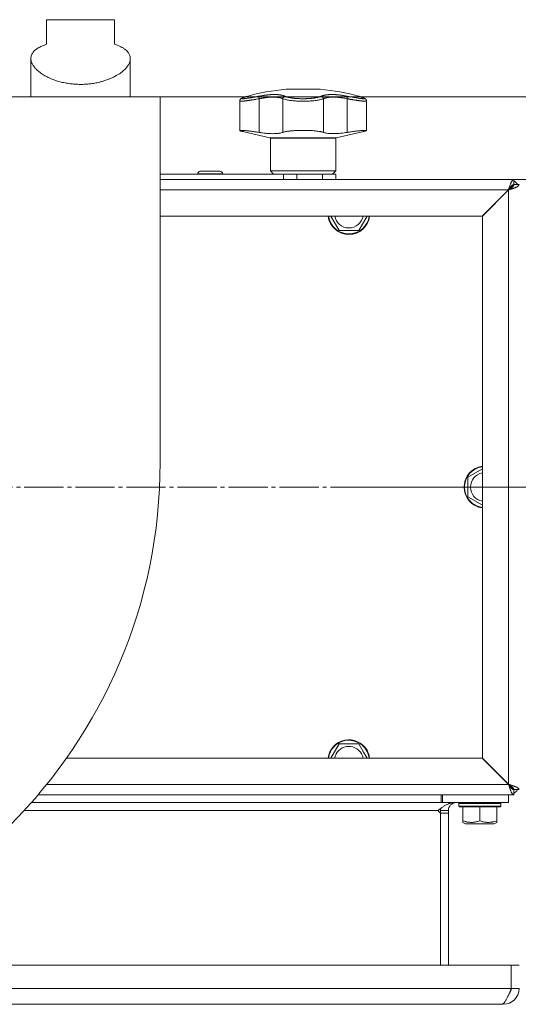
# Model space of a CAD drawing. Units: millimetres. Extents: x 0 to 21052, y -4 to 7425.
# Drawn here: x 6410 to 6601, y 5529 to 5905 of the extents above; entities that cross this region are included whole.
import ezdxf

# ---------------------------------------------------------------- set-up
doc = ezdxf.new("R2010")
doc.units = ezdxf.units.MM
doc.linetypes.add('K5LT_AXLED', pattern=[19.5, 15, -1.5, 1.5, -1.5])
doc.linetypes.add('K5LT_THIN', pattern=[0])
for name, color, linetype, true_color in [('DIM', 6, 'Continuous', 0xff00ff), ('OSI', 2, 'Continuous', 0xffff00), ('R', 1, 'Continuous', 0xff0000), ('WELDING', 7, 'Continuous', 0xffffff)]:
    doc.layers.add(name, color=color, linetype=linetype, true_color=true_color)

msp = doc.modelspace()

# ---------------------------------------------------------------- linework, layer by layer
at = {"layer": 'DIM', "color": 7, "linetype": 'K5LT_THIN', "lineweight": 18}
for p, q in [((6474.61, 5875.64), (7080.84, 5875.64)), ((6575.11, 5844.14), (7080.84, 5844.14))]:
    msp.add_line(p, q, dxfattribs=at)
at = {"layer": 'OSI', "color": 30, "linetype": 'K5LT_AXLED', "lineweight": 18, "true_color": 0xff8000}
for p, q in [((5866.11, 5726.64), (6824.61, 5726.64)), ((6679.11, 5726.64), (6529.11, 5726.64))]:
    msp.add_line(p, q, dxfattribs=at)
at = {"layer": 'R', "color": 7, "linetype": 'K5LT_THIN', "lineweight": 18}
for p, q in [((6420.61, 5895.76), (6420.61, 5905.14)), ((6446.61, 5905.14), (6420.61, 5905.14)), ((6446.61, 5895.76), (6446.61, 5905.14)), ((6414.61, 5875.64), (6414.61, 5890.31)), ((6414.61, 5875.64), (6414.61, 5890.31)), ((6452.61, 5875.64), (6452.61, 5890.31)), ((6452.61, 5875.64), (6452.61, 5890.31)), ((6512.11, 5878.57), (6525.11, 5878.57)), ((6464.01, 5875.64), (6249.21, 5875.64)), ((6342.61, 5875.64), (6474.61, 5875.64)), ((6464.01, 5875.64), (6458.61, 5875.64)), ((6464.01, 5736.04), (6464.01, 5875.64)), ((6464.01, 5736.04), (6464.01, 5875.64)), ((6474.61, 5875.64), (6484.61, 5875.64)), ((6494.42, 5874.09), (6494.42, 5874.09)), ((6494.42, 5862.82), (6494.42, 5874.09)), ((6494.42, 5874.09), (6494.42, 5874.09)), ((6497.45, 5875.91), (6497.04, 5875.8)), ((6497.45, 5875.91), (6497.04, 5875.8)), ((6501.82, 5874.95), (6501.82, 5862.1)), ((6510.86, 5874.95), (6510.86, 5862.1)), ((6526.37, 5874.95), (6526.37, 5862.1)), ((6535.41, 5874.95), (6535.41, 5862.1)), ((6542.81, 5862.82), (6542.81, 5874.09)), ((6542.81, 5874.09), (6542.81, 5874.09)), ((6542.81, 5874.09), (6542.81, 5874.09)), ((6505.96, 5860.03), (6496.05, 5862.32)), ((6531.27, 5860.03), (6541.18, 5862.32)), ((6518.61, 5860.03), (6505.96, 5860.03)), ((6506.11, 5847.39), (6506.11, 5859.84)), ((6531.11, 5859.84), (6506.11, 5859.84)), ((6531.27, 5860.03), (6518.61, 5860.03)), ((6531.11, 5847.39), (6531.11, 5859.84)), ((6486.86, 5847.24), (6479.36, 5847.24)), ((6507.36, 5846.14), (6506.11, 5847.39)), ((6518.61, 5847.39), (6506.11, 5847.39)), ((6531.11, 5847.39), (6518.61, 5847.39)), ((6529.86, 5846.14), (6531.11, 5847.39)), ((6464.01, 5846.14), (6511.11, 5846.14)), ((6464.01, 5844.14), (6599.11, 5844.14)), ((6567.11, 5844.14), (6464.01, 5844.14)), ((6478.36, 5846.24), (6478.36, 5846.14)), ((6487.86, 5846.24), (6478.36, 5846.24)), ((6487.86, 5846.24), (6487.86, 5846.14)), ((6511.11, 5844.14), (6511.11, 5846.14)), ((6511.11, 5846.14), (6516.24, 5846.14)), ((6516.24, 5846.14), (6525.99, 5846.14)), ((6516.24, 5846.14), (6516.24, 5844.14)), ((6525.99, 5844.14), (6525.99, 5846.14)), ((6525.99, 5846.14), (6531.11, 5846.14)), ((6531.11, 5844.14), (6531.11, 5846.14)), ((6575.11, 5844.14), (6567.11, 5844.14)), ((6575.11, 5844.14), (6597.11, 5844.14)), ((6597.11, 5844.14), (6599.11, 5844.14)), ((6599.11, 5844.14), (6599.11, 5842.14)), ((6597.08, 5840.14), (6464.01, 5840.14)), ((6597.08, 5840.14), (6587.08, 5830.14)), ((6587.11, 5830.11), (6597.11, 5840.11)), ((6597.11, 5613.17), (6597.11, 5840.11)), ((6597.68, 5840.7), (6597.51, 5840.78)), ((6597.68, 5840.7), (6599.11, 5842.14)), ((6599.11, 5842.14), (6597.68, 5840.7)), ((6599.11, 5842.14), (6601.11, 5842.14)), ((6587.08, 5830.14), (6464.01, 5830.14)), ((6532.36, 5824.64), (6529.19, 5830.14)), ((6543.04, 5830.14), (6539.87, 5824.64)), ((6587.11, 5623.17), (6587.11, 5830.11)), ((6539.87, 5824.64), (6532.36, 5824.64)), ((6581.61, 5730.39), (6587.11, 5733.57)), ((6581.61, 5722.89), (6581.61, 5730.39)), ((6587.11, 5719.71), (6581.61, 5722.89)), ((6529.19, 5623.14), (6532.36, 5628.64)), ((6532.36, 5628.64), (6539.87, 5628.64)), ((6539.87, 5628.64), (6541.74, 5625.39)), ((6541.74, 5625.39), (6543.04, 5623.14)), ((6428.23, 5623.14), (6587.08, 5623.14)), ((6587.08, 5623.14), (6597.08, 5613.14)), ((6597.11, 5613.17), (6587.11, 5623.17)), ((6420.7, 5613.14), (6597.08, 5613.14)), ((6597.68, 5612.57), (6597.75, 5612.75)), ((6597.68, 5612.57), (6599.11, 5611.14)), ((6599.11, 5611.14), (6597.68, 5612.57)), ((6601.11, 5611.14), (6599.11, 5611.14)), ((6599.11, 5611.14), (6599.11, 5609.14)), ((6567.11, 5609.14), (6417.39, 5609.14)), ((6599.11, 5609.14), (6417.39, 5609.14)), ((6567.11, 5609.14), (6575.11, 5609.14)), ((6571.36, 5606.14), (6571.36, 5609.14)), ((6571.86, 5606.14), (6571.86, 5609.14)), ((6597.11, 5609.14), (6575.11, 5609.14)), ((6597.11, 5609.14), (6597.11, 5606.14)), ((6597.11, 5606.14), (6597.11, 5609.14)), ((6599.11, 5609.14), (6597.11, 5609.14)), ((6570.11, 5603.14), (6412.08, 5603.14)), ((6571.36, 5606.14), (6414.79, 5606.14)), ((6570.11, 5603.14), (6571.11, 5602.14)), ((6571.11, 5603.14), (6571.11, 5602.14)), ((6574.11, 5603.14), (6571.11, 5603.14)), ((6571.86, 5606.14), (6571.36, 5606.14)), ((6571.86, 5606.14), (6597.11, 5606.14)), ((6574.11, 5602.14), (6574.11, 5603.14)), ((6578.11, 5605.84), (6578.29, 5606.14)), ((6578.11, 5604.84), (6578.11, 5605.84)), ((6578.11, 5605.84), (6582.11, 5605.84)), ((6578.11, 5604.84), (6578.29, 5604.54)), ((6578.11, 5604.84), (6582.11, 5604.84)), ((6578.29, 5604.54), (6582.2, 5604.54)), ((6579.61, 5599.19), (6579.61, 5604.54)), ((6582.11, 5605.84), (6594.11, 5605.84)), ((6582.11, 5604.84), (6594.11, 5604.84)), ((6582.2, 5604.54), (6593.94, 5604.54)), ((6586.11, 5599.19), (6586.11, 5604.54)), ((6592.61, 5599.19), (6592.61, 5604.54)), ((6594.11, 5605.84), (6593.94, 5606.14)), ((6594.11, 5604.84), (6593.94, 5604.54)), ((6594.11, 5604.84), (6594.11, 5605.84)), ((6597.11, 5606.14), (6597.11, 5606.14)), ((6571.11, 5602.14), (6574.11, 5602.14)), ((6571.11, 5602.14), (6571.11, 5544.14)), ((6574.11, 5602.14), (6574.11, 5544.14)), ((6579.61, 5598.61), (6579.61, 5599.19)), ((6592.61, 5599.19), (6592.61, 5598.61)), ((6579.61, 5598.61), (6580.61, 5598.04)), ((6580.61, 5598.04), (6583.36, 5598.04)), ((6583.36, 5598.04), (6591.62, 5598.04)), ((6592.61, 5598.61), (6591.62, 5598.04)), ((6307.89, 5544.14), (6598.11, 5544.14)), ((6601.11, 5544.14), (6598.11, 5544.14)), ((6598.11, 5535.14), (6598.11, 5544.14)), ((6598.11, 5544.14), (6598.11, 5535.14)), ((5919.12, 5535.14), (6598.11, 5535.14)), ((6601.11, 5535.14), (6598.11, 5535.14)), ((6594.36, 5529.14), (5922.87, 5529.14)), ((6576.36, 5529.14), (5940.87, 5529.14)), ((6576.36, 5529.14), (6577.11, 5529.14)), ((6577.11, 5529.14), (6595.11, 5529.14)), ((6595.11, 5529.14), (6595.11, 5529.44))]:
    msp.add_line(p, q, dxfattribs=at)
for centre, radius, start, end in [((6518.61, 5800.84), 78, 94.7802, 106.0502), ((6518.61, 5800.84), 78, 73.9498, 85.2198), ((6505.91, 5859.84), 0.2, 0, 77), ((6531.31, 5859.84), 0.2, 103, 180), ((6479.36, 5846.24), 1, 90, 180), ((6486.86, 5846.24), 1, 0, 90), ((6597.11, 5840.14), 4, 30, 60), ((6597.07, 5840.1), 1, 223.7747, 226.2253), ((6596.72, 5840.18), 1.09, 18.685, 28.611), ((6536.11, 5831.14), 8, 187.1808, 352.8192), ((6536.11, 5831.14), 7.83, 187.3405, 352.6595), ((6536.11, 5831.14), 5.51, 190.4613, 349.5387), ((6268.01, 5736.04), 196, 270, 0), ((6268.01, 5736.04), 196, 270, 0), ((6588.11, 5726.64), 8, 97.1808, 262.8192), ((6588.11, 5726.64), 7.83, 97.3405, 262.6595), ((6588.11, 5726.64), 5.51, 100.4613, 259.5387), ((6536.11, 5622.14), 8, 30, 172.8192), ((6536.11, 5622.14), 7.83, 30, 172.6595), ((6536.11, 5622.14), 5.51, 30, 169.5387), ((6536.11, 5622.14), 7.83, 7.3405, 30), ((6536.11, 5622.14), 8, 7.1808, 30), ((6536.11, 5622.14), 5.51, 10.4613, 30), ((6597.07, 5613.18), 1, 133.7747, 136.2253), ((6597.16, 5613.53), 1.09, 288.685, 298.611), ((6597.11, 5613.14), 4, 300, 330), ((6577.11, 5603.14), 6, 172.4885, 180), ((6577.11, 5603.14), 3, 90, 180), ((6595.11, 5535.14), 6, 270, 0), ((6595.11, 5535.14), 3, 315.5335, 0)]:
    msp.add_arc(centre, radius, start, end, dxfattribs=at)
at = {"layer": 'WELDING', "color": 7, "linetype": 'K5LT_THIN', "lineweight": 18}
for points, knots in [([(6414.61, 5890.31), (6414.61, 5890.43), (6414.63, 5890.79), (6414.75, 5891.37), (6415, 5891.98), (6415.34, 5892.55), (6415.78, 5893.09), (6416.27, 5893.54), (6416.97, 5894.09), (6417.76, 5894.58), (6418.91, 5895.14), (6419.81, 5895.49), (6420.45, 5895.7), (6420.61, 5895.76)], [0, 0, 0, 0, 0.694912, 2.121693, 3.546073, 4.661541, 5.93619, 7.329615, 8.082707, 10.296314, 11.501596, 13.37465, 14, 14, 14, 14]), ([(6446.61, 5895.76), (6447.11, 5895.6), (6447.93, 5895.3), (6448.99, 5894.82), (6449.89, 5894.32), (6450.64, 5893.81), (6451.15, 5893.37), (6451.56, 5892.96), (6451.91, 5892.52), (6452.23, 5891.98), (6452.46, 5891.42), (6452.59, 5890.87), (6452.61, 5890.5), (6452.61, 5890.31)], [0, 0, 0, 0, 1.873443, 3.284866, 4.7222, 6.32421, 7.512275, 8.128381, 9.356925, 10.57873, 11.779788, 12.898373, 14, 14, 14, 14]), ([(6433.61, 5880.44), (6432.95, 5880.44), (6431.78, 5880.47), (6430.45, 5880.59), (6429.13, 5880.75), (6427.67, 5880.99), (6426.07, 5881.35), (6424.66, 5881.76), (6423.42, 5882.17), (6422.23, 5882.64), (6421.22, 5883.1), (6420.39, 5883.52), (6419.73, 5883.9), (6419.17, 5884.24), (6418.72, 5884.53), (6418.25, 5884.87), (6417.73, 5885.26), (6417.17, 5885.73), (6416.68, 5886.2), (6416.29, 5886.62), (6415.98, 5886.98), (6415.71, 5887.33), (6415.45, 5887.72), (6415.21, 5888.13), (6414.97, 5888.63), (6414.78, 5889.15), (6414.65, 5889.73), (6414.61, 5890.11), (6414.61, 5890.31)], [0, 0, 0, 0, 2.160179, 3.76273, 4.294089, 6.417625, 8.54151, 9.605052, 11.206961, 12.816666, 13.891388, 14.970263, 16.054008, 16.597942, 17.325183, 18.052185, 18.779057, 19.865804, 20.944005, 21.656042, 22.363699, 23.067322, 23.762669, 24.626339, 25.487036, 26.686427, 27.708727, 29, 29, 29, 29]), ([(6452.61, 5890.31), (6452.61, 5890.17), (6452.6, 5889.86), (6452.51, 5889.39), (6452.37, 5888.89), (6452.15, 5888.38), (6451.92, 5887.95), (6451.68, 5887.57), (6451.45, 5887.24), (6451.17, 5886.89), (6450.81, 5886.47), (6450.35, 5886), (6449.77, 5885.48), (6449.15, 5884.98), (6448.55, 5884.56), (6448, 5884.2), (6447.52, 5883.91), (6446.93, 5883.58), (6446.12, 5883.15), (6445.31, 5882.78), (6444.58, 5882.48), (6443.75, 5882.15), (6442.63, 5881.77), (6441.52, 5881.46), (6440.36, 5881.17), (6439.03, 5880.89), (6437.24, 5880.63), (6435.43, 5880.47), (6434.22, 5880.44), (6433.61, 5880.44)], [0, 0, 0, 0, 0.941924, 1.954098, 2.976763, 4.014153, 5.071521, 5.605153, 6.325441, 7.049834, 7.778585, 8.876745, 9.973691, 11.061343, 12.137918, 12.84879, 13.557422, 14.263867, 15.316662, 16.875994, 17.390704, 18.072516, 19.935373, 21.446168, 21.948695, 23.962796, 25.975848, 27.984764, 30, 30, 30, 30]), ([(6452.61, 5890.31), (6452.61, 5890.43), (6452.61, 5890.64), (6452.58, 5890.84), (6452.56, 5890.93)], [0, 0, 0, 0, 2.820192, 5, 5, 5, 5]), ([(6497.04, 5875.8), (6496.83, 5875.73), (6496.64, 5875.68), (6496.29, 5875.57), (6496.13, 5875.52), (6495.85, 5875.42), (6495.73, 5875.38), (6495.51, 5875.3), (6495.42, 5875.26), (6495.26, 5875.19), (6495.19, 5875.16), (6495.07, 5875.09), (6495.02, 5875.06), (6494.92, 5875), (6494.87, 5874.97), (6494.79, 5874.9), (6494.75, 5874.86), (6494.68, 5874.79), (6494.65, 5874.75), (6494.6, 5874.68), (6494.57, 5874.64), (6494.53, 5874.55), (6494.51, 5874.51), (6494.47, 5874.42), (6494.46, 5874.38), (6494.43, 5874.28), (6494.42, 5874.23), (6494.42, 5874.15), (6494.42, 5874.12), (6494.42, 5874.09)], [0.031107, 0.031107, 0.031107, 0.031107, 7.326915, 7.326915, 14.012754, 14.012754, 20.325533, 20.325533, 25.793729, 25.793729, 30.504506, 30.504506, 34.22777, 34.22777, 37.022325, 37.022325, 39.128709, 39.128709, 40.811781, 40.811781, 42.251148, 42.251148, 43.552224, 43.552224, 44.890988, 44.890988, 46.142145, 46.142145, 46.952771, 46.952771, 46.952771, 46.952771]), ([(6501.82, 5874.95), (6501.5, 5874.89), (6500.94, 5874.79), (6500.22, 5874.67), (6499.68, 5874.59), (6499.28, 5874.52), (6498.92, 5874.47), (6498.58, 5874.42), (6498.27, 5874.37), (6497.97, 5874.33), (6497.68, 5874.29), (6497.38, 5874.24), (6497.08, 5874.2), (6496.77, 5874.17), (6496.48, 5874.13), (6496.21, 5874.1), (6495.96, 5874.07), (6495.73, 5874.05), (6495.53, 5874.04), (6495.35, 5874.02), (6495.19, 5874.01), (6495.03, 5874), (6494.88, 5874), (6494.75, 5874), (6494.63, 5874.01), (6494.54, 5874.02), (6494.47, 5874.03), (6494.43, 5874.05), (6494.42, 5874.07), (6494.42, 5874.08), (6494.42, 5874.09)], [0, 0, 0, 0, 2.433986, 4.357741, 5.687979, 6.760633, 7.77118, 8.734022, 9.685994, 10.580531, 11.501466, 12.448755, 13.49932, 14.589719, 15.700619, 16.822526, 17.859426, 18.916522, 19.852808, 20.797681, 21.769268, 22.72665, 23.861098, 24.937231, 26.066894, 27.22149, 28.345589, 29.551163, 30.54422, 31, 31, 31, 31]), ([(6497.04, 5875.8), (6496.94, 5875.77), (6496.74, 5875.71), (6496.49, 5875.63), (6496.27, 5875.56), (6496.07, 5875.5), (6495.89, 5875.43), (6495.69, 5875.36), (6495.5, 5875.29), (6495.33, 5875.21), (6495.21, 5875.14), (6495.14, 5875.09), (6495.11, 5875.05), (6495.12, 5875.01), (6495.16, 5874.99), (6495.24, 5874.97), (6495.37, 5874.95), (6495.55, 5874.95), (6495.76, 5874.96), (6495.97, 5874.97), (6496.17, 5874.99), (6496.36, 5875.01), (6496.54, 5875.03), (6496.71, 5875.05), (6496.93, 5875.08), (6497.16, 5875.11), (6497.43, 5875.15), (6497.67, 5875.18), (6497.95, 5875.23), (6498.23, 5875.27), (6498.49, 5875.31), (6498.73, 5875.35), (6498.98, 5875.39), (6499.24, 5875.44), (6499.51, 5875.49), (6499.79, 5875.54), (6500.06, 5875.59), (6500.34, 5875.64), (6500.61, 5875.69), (6500.9, 5875.75), (6501.21, 5875.8), (6501.49, 5875.86), (6501.67, 5875.9), (6501.75, 5875.91)], [0, 0, 0, 0, 1.301336, 2.464115, 3.448096, 4.468247, 5.549245, 6.727805, 8.232536, 9.858255, 11.523808, 13.005555, 14.410916, 15.765059, 17.068857, 18.520495, 20.093857, 21.741527, 23.250907, 24.56905, 25.635246, 26.56167, 27.378416, 28.124554, 28.800087, 30.209429, 30.904427, 31.855741, 32.806423, 33.863211, 34.614292, 35.397921, 36.138092, 36.909406, 37.747827, 38.543258, 39.363268, 40.117068, 40.876683, 41.655022, 42.574895, 43.376567, 44, 44, 44, 44]), ([(6501.75, 5875.91), (6501.74, 5875.9), (6501.73, 5875.86), (6501.72, 5875.78), (6501.72, 5875.67), (6501.73, 5875.55), (6501.74, 5875.42), (6501.77, 5875.22), (6501.8, 5875.05), (6501.82, 5874.95)], [0, 0, 0, 0, 1.474029, 2.805708, 3.989074, 5.207094, 6.378575, 7.678095, 10, 10, 10, 10]), ([(6501.75, 5875.91), (6502.01, 5875.96), (6502.45, 5876.05), (6502.98, 5876.14), (6503.33, 5876.19), (6503.62, 5876.24), (6503.93, 5876.28), (6504.25, 5876.32), (6504.57, 5876.36), (6504.88, 5876.4), (6505.24, 5876.43), (6505.61, 5876.47), (6506.02, 5876.5), (6506.44, 5876.52), (6506.89, 5876.54), (6507.31, 5876.55), (6507.72, 5876.55), (6508.12, 5876.55), (6508.52, 5876.53), (6508.91, 5876.51), (6509.27, 5876.48), (6509.62, 5876.44), (6509.92, 5876.39), (6510.24, 5876.34), (6510.59, 5876.27), (6510.98, 5876.17), (6511.35, 5876.04), (6511.57, 5875.96), (6511.67, 5875.91)], [0, 0, 0, 0, 1.817349, 3.056387, 3.728657, 4.348504, 5.109782, 5.915676, 6.67712, 7.426842, 8.250117, 9.264083, 10.211416, 11.373776, 12.510973, 13.7579, 14.782653, 15.975674, 17.163136, 18.347873, 19.505889, 20.608274, 21.70244, 22.676394, 24.020369, 25.749851, 27.48879, 29, 29, 29, 29]), ([(6510.86, 5874.95), (6510.73, 5875.01), (6510.47, 5875.13), (6510.07, 5875.25), (6509.7, 5875.34), (6509.38, 5875.41), (6509.08, 5875.45), (6508.8, 5875.49), (6508.53, 5875.52), (6508.24, 5875.55), (6507.96, 5875.56), (6507.66, 5875.58), (6507.32, 5875.58), (6506.94, 5875.58), (6506.52, 5875.57), (6506.09, 5875.55), (6505.7, 5875.53), (6505.31, 5875.5), (6504.91, 5875.46), (6504.51, 5875.41), (6504.13, 5875.36), (6503.77, 5875.31), (6503.46, 5875.26), (6503.19, 5875.21), (6502.94, 5875.17), (6502.7, 5875.13), (6502.46, 5875.08), (6502.22, 5875.03), (6502.01, 5874.99), (6501.88, 5874.96), (6501.82, 5874.95)], [0, 0, 0, 0, 2.421987, 4.483994, 6.041199, 7.473879, 8.665845, 9.694029, 10.761527, 11.776401, 12.806542, 13.770978, 14.902771, 16.171899, 17.589385, 18.897605, 20.088774, 21.206235, 22.359993, 23.528817, 24.617275, 25.653349, 26.573697, 27.266495, 27.915467, 28.580496, 29.27205, 29.944318, 30.520301, 31, 31, 31, 31]), ([(6511.67, 5875.91), (6511.61, 5875.9), (6511.5, 5875.86), (6511.34, 5875.78), (6511.21, 5875.67), (6511.1, 5875.55), (6511.01, 5875.42), (6510.93, 5875.26), (6510.88, 5875.1), (6510.87, 5875), (6510.86, 5874.95)], [0, 0, 0, 0, 1.621438, 3.086299, 4.388011, 5.72784, 7.016469, 8.44594, 9.761539, 11, 11, 11, 11]), ([(6526.37, 5874.95), (6526.18, 5874.88), (6525.78, 5874.74), (6525.1, 5874.57), (6524.38, 5874.43), (6523.61, 5874.31), (6522.79, 5874.21), (6521.93, 5874.13), (6521.04, 5874.07), (6520.15, 5874.03), (6519.3, 5874), (6518.53, 5874), (6517.77, 5874.01), (6516.97, 5874.03), (6516.09, 5874.07), (6515.2, 5874.14), (6514.31, 5874.22), (6513.48, 5874.33), (6512.71, 5874.46), (6511.85, 5874.63), (6511.25, 5874.8), (6510.92, 5874.93), (6510.86, 5874.95)], [0, 0, 0, 0, 1.514427, 2.831223, 3.995341, 5.174243, 6.346499, 7.467156, 8.587093, 9.698671, 10.722691, 11.622689, 12.4724, 13.429898, 14.506012, 15.669549, 16.840888, 18.030248, 19.227656, 20.409604, 22.512802, 23, 23, 23, 23]), ([(6511.67, 5875.91), (6511.74, 5875.88), (6511.86, 5875.83), (6512.03, 5875.77), (6512.16, 5875.72), (6512.28, 5875.69), (6512.4, 5875.65), (6512.54, 5875.61), (6512.7, 5875.56), (6512.89, 5875.52), (6513.08, 5875.47), (6513.3, 5875.42), (6513.52, 5875.38), (6513.76, 5875.33), (6514.02, 5875.29), (6514.28, 5875.25), (6514.54, 5875.21), (6514.8, 5875.18), (6515.05, 5875.15), (6515.31, 5875.12), (6515.58, 5875.09), (6515.84, 5875.07), (6516.1, 5875.05), (6516.36, 5875.03), (6516.66, 5875.01), (6516.98, 5874.99), (6517.29, 5874.98), (6517.59, 5874.97), (6517.91, 5874.96), (6518.23, 5874.95), (6518.56, 5874.95), (6518.87, 5874.95), (6519.17, 5874.96), (6519.43, 5874.96), (6519.68, 5874.97), (6519.94, 5874.98), (6520.21, 5874.99), (6520.47, 5875), (6520.72, 5875.02), (6520.97, 5875.03), (6521.25, 5875.06), (6521.54, 5875.08), (6521.84, 5875.11), (6522.11, 5875.14), (6522.36, 5875.17), (6522.6, 5875.2), (6522.84, 5875.23), (6523.07, 5875.27), (6523.38, 5875.32), (6523.69, 5875.37), (6523.98, 5875.43), (6524.19, 5875.48), (6524.39, 5875.53), (6524.58, 5875.58), (6524.76, 5875.63), (6524.92, 5875.67), (6525.08, 5875.72), (6525.23, 5875.78), (6525.39, 5875.84), (6525.5, 5875.89), (6525.56, 5875.91)], [0, 0, 0, 0, 1.563016, 2.745017, 3.559599, 4.211422, 4.981132, 5.833142, 6.78542, 7.6967, 8.770762, 9.829731, 10.91058, 12.018205, 13.15686, 14.321449, 15.451426, 16.500552, 17.456757, 18.490667, 19.526954, 20.615965, 21.460942, 22.417706, 23.584843, 24.755677, 25.852954, 26.927187, 27.976421, 29.212545, 30.291317, 31.484138, 32.482077, 33.437651, 34.28809, 35.180892, 36.173411, 37.123947, 37.982357, 38.918865, 39.924302, 41.10133, 42.2284, 43.342044, 44.283798, 45.246484, 46.224585, 47.283832, 48.244599, 50.343782, 51.438263, 52.511957, 53.564862, 54.607285, 55.607971, 56.566921, 57.49639, 58.523334, 59.647752, 61, 61, 61, 61]), ([(6525.56, 5875.91), (6525.68, 5875.96), (6525.88, 5876.04), (6526.14, 5876.13), (6526.33, 5876.19), (6526.48, 5876.22), (6526.64, 5876.26), (6526.83, 5876.31), (6527.03, 5876.35), (6527.24, 5876.38), (6527.48, 5876.42), (6527.73, 5876.45), (6528.01, 5876.48), (6528.3, 5876.51), (6528.63, 5876.53), (6529.01, 5876.54), (6529.43, 5876.55), (6529.86, 5876.55), (6530.29, 5876.54), (6530.7, 5876.53), (6531.11, 5876.51), (6531.53, 5876.48), (6531.98, 5876.44), (6532.41, 5876.39), (6532.87, 5876.34), (6533.43, 5876.27), (6534.09, 5876.17), (6534.8, 5876.04), (6535.26, 5875.96), (6535.48, 5875.91)], [0, 0, 0, 0, 1.806077, 3.048242, 3.738576, 4.289577, 4.945781, 5.732086, 6.560273, 7.339946, 8.109559, 9.081413, 10.032724, 10.913863, 11.922242, 13.128842, 14.39851, 15.694166, 16.859167, 18.073259, 19.003483, 20.205465, 21.344269, 22.468443, 23.482152, 24.86412, 26.644959, 28.428316, 30, 30, 30, 30]), ([(6525.56, 5875.91), (6525.62, 5875.9), (6525.73, 5875.86), (6525.89, 5875.78), (6526.02, 5875.67), (6526.13, 5875.55), (6526.22, 5875.42), (6526.3, 5875.26), (6526.35, 5875.1), (6526.36, 5875), (6526.37, 5874.95)], [0, 0, 0, 0, 1.621432, 3.086279, 4.387981, 5.727803, 7.016433, 8.445905, 9.761515, 11, 11, 11, 11]), ([(6535.41, 5874.95), (6535.11, 5875.01), (6534.57, 5875.13), (6533.84, 5875.25), (6533.24, 5875.34), (6532.76, 5875.41), (6532.33, 5875.45), (6531.96, 5875.49), (6531.49, 5875.53), (6531.04, 5875.56), (6530.6, 5875.58), (6530.25, 5875.58), (6529.86, 5875.58), (6529.47, 5875.57), (6529.09, 5875.55), (6528.76, 5875.53), (6528.45, 5875.5), (6528.16, 5875.46), (6527.88, 5875.41), (6527.62, 5875.36), (6527.4, 5875.31), (6527.21, 5875.26), (6527.05, 5875.21), (6526.92, 5875.17), (6526.79, 5875.13), (6526.67, 5875.08), (6526.55, 5875.03), (6526.45, 5874.99), (6526.39, 5874.96), (6526.37, 5874.95)], [0, 0, 0, 0, 2.343858, 4.339349, 5.846321, 7.232786, 8.386302, 9.381319, 10.414381, 12.393428, 13.326753, 14.422036, 15.650225, 17.021985, 18.288005, 19.440749, 20.522163, 21.638703, 22.769823, 23.823169, 24.825822, 25.716481, 26.38693, 27.014968, 27.658545, 28.32779, 28.978372, 29.535776, 30, 30, 30, 30]), ([(6535.48, 5875.91), (6535.49, 5875.9), (6535.5, 5875.86), (6535.51, 5875.78), (6535.51, 5875.67), (6535.5, 5875.55), (6535.49, 5875.42), (6535.46, 5875.22), (6535.43, 5875.05), (6535.41, 5874.95)], [0, 0, 0, 0, 1.474035, 2.805727, 3.9891, 5.207128, 6.378608, 7.678128, 10, 10, 10, 10]), ([(6542.81, 5874.09), (6542.81, 5874.08), (6542.81, 5874.07), (6542.8, 5874.05), (6542.76, 5874.04), (6542.71, 5874.02), (6542.64, 5874.01), (6542.55, 5874), (6542.44, 5874), (6542.3, 5874), (6542.13, 5874.01), (6541.94, 5874.02), (6541.73, 5874.03), (6541.5, 5874.05), (6541.27, 5874.07), (6541.05, 5874.1), (6540.81, 5874.12), (6540.55, 5874.16), (6540.26, 5874.19), (6539.94, 5874.23), (6539.58, 5874.28), (6539.21, 5874.33), (6538.84, 5874.39), (6538.5, 5874.44), (6538.16, 5874.49), (6537.83, 5874.54), (6537.48, 5874.6), (6537.13, 5874.66), (6536.78, 5874.71), (6536.45, 5874.77), (6536.12, 5874.82), (6535.82, 5874.88), (6535.58, 5874.92), (6535.46, 5874.94), (6535.41, 5874.95)], [0, 0, 0, 0, 0.519386, 1.711818, 2.767988, 3.833835, 4.929884, 6.009923, 7.28997, 8.504076, 9.778634, 11.082163, 12.351409, 13.714412, 14.836494, 15.929612, 16.989184, 18.076174, 19.283085, 20.477788, 21.857301, 23.249902, 24.510328, 25.655487, 26.679088, 27.735554, 28.824291, 29.930496, 31.014909, 31.974771, 32.910397, 33.911094, 34.607629, 35, 35, 35, 35]), ([(6535.48, 5875.91), (6535.94, 5875.82), (6536.79, 5875.65), (6537.91, 5875.45), (6538.82, 5875.3), (6539.56, 5875.18), (6540.19, 5875.09), (6540.74, 5875.02), (6541.19, 5874.98), (6541.52, 5874.96), (6541.75, 5874.95), (6541.89, 5874.96), (6541.98, 5874.96), (6542.03, 5874.98), (6542.07, 5874.99), (6542.1, 5875), (6542.11, 5875.02), (6542.12, 5875.04), (6542.11, 5875.07), (6542.08, 5875.09), (6542.05, 5875.12), (6541.99, 5875.16), (6541.92, 5875.2), (6541.85, 5875.23), (6541.77, 5875.27), (6541.69, 5875.3), (6541.6, 5875.34), (6541.47, 5875.39), (6541.3, 5875.45), (6541.08, 5875.52), (6540.82, 5875.61), (6540.56, 5875.68), (6540.4, 5875.73), (6540.33, 5875.75)], [0, 0, 0, 0, 2.895315, 5.441954, 7.639917, 9.477561, 11.348893, 13.189783, 14.9742, 16.593199, 17.961179, 19.041677, 19.853998, 20.547875, 21.168846, 21.750561, 22.293022, 22.996447, 23.684189, 24.408888, 24.998924, 25.722096, 26.458866, 27.14536, 27.698612, 28.185519, 28.707252, 29.365088, 30.232211, 31.246726, 32.306515, 33.338395, 34, 34, 34, 34]), ([(6540.33, 5875.75), (6540.28, 5875.77), (6540.15, 5875.81), (6539.97, 5875.86), (6539.83, 5875.9), (6539.77, 5875.91)], [0, 0, 0, 0, 1.62134, 4.39576, 6, 6, 6, 6]), ([(6540.33, 5875.75), (6540.28, 5875.77), (6540.15, 5875.81), (6539.97, 5875.86), (6539.83, 5875.9), (6539.77, 5875.91)], [0, 0, 0, 0, 1.62134, 4.39576, 6, 6, 6, 6]), ([(6540.27, 5875.77), (6540.38, 5875.74), (6540.49, 5875.71), (6540.78, 5875.62), (6540.95, 5875.56), (6541.26, 5875.46), (6541.39, 5875.42), (6541.62, 5875.33), (6541.72, 5875.3), (6541.89, 5875.22), (6541.97, 5875.19), (6542.11, 5875.12), (6542.16, 5875.09), (6542.27, 5875.02), (6542.32, 5874.99), (6542.41, 5874.93), (6542.44, 5874.89), (6542.52, 5874.82), (6542.55, 5874.78), (6542.61, 5874.71), (6542.64, 5874.67), (6542.69, 5874.59), (6542.71, 5874.55), (6542.75, 5874.46), (6542.76, 5874.41), (6542.79, 5874.32), (6542.8, 5874.27), (6542.81, 5874.18), (6542.81, 5874.14), (6542.81, 5874.1)], [1.017247, 1.017247, 1.017247, 1.017247, 5.086233, 5.086233, 12.328482, 12.328482, 18.789246, 18.789246, 24.664386, 24.664386, 29.803904, 29.803904, 34.000256, 34.000256, 37.120515, 37.120515, 39.434549, 39.434549, 41.243998, 41.243998, 42.761873, 42.761873, 44.116398, 44.116398, 45.511462, 45.511462, 46.808997, 46.808997, 47.884055, 47.884055, 47.884055, 47.884055]), ([(6494.42, 5862.82), (6494.42, 5862.84), (6494.45, 5862.86), (6494.57, 5862.87), (6494.65, 5862.88), (6494.79, 5862.88), (6494.95, 5862.88), (6495.17, 5862.88), (6495.38, 5862.87), (6495.63, 5862.85), (6496.02, 5862.82), (6496.49, 5862.78), (6497.09, 5862.73), (6497.63, 5862.67), (6498.13, 5862.61), (6498.69, 5862.54), (6499.3, 5862.47), (6499.99, 5862.37), (6500.62, 5862.28), (6501.21, 5862.2), (6501.61, 5862.13), (6501.82, 5862.1)], [0, 0, 0, 0, 2.283603, 2.746811, 3.688368, 4.333735, 5.790605, 6.361147, 7.298769, 8.369904, 9.141456, 11.18026, 12.455741, 13.746294, 14.999113, 15.804279, 17.335209, 18.689309, 19.822384, 20.886736, 22, 22, 22, 22]), ([(6496.05, 5862.32), (6495.87, 5862.36), (6495.59, 5862.43), (6495.29, 5862.5), (6495.07, 5862.56), (6494.86, 5862.62), (6494.71, 5862.67), (6494.6, 5862.71), (6494.52, 5862.74), (6494.44, 5862.78), (6494.42, 5862.8), (6494.42, 5862.82)], [0, 0, 0, 0, 2.022681, 3.417899, 4.329071, 5.651363, 7.311645, 7.837491, 8.865529, 9.971607, 12, 12, 12, 12]), ([(6501.82, 5862.1), (6502.24, 5862.03), (6503.07, 5861.91), (6504.18, 5861.78), (6505.12, 5861.69), (6505.84, 5861.65), (6506.66, 5861.61), (6507.42, 5861.61), (6508.19, 5861.64), (6508.77, 5861.68), (6509.26, 5861.74), (6509.78, 5861.82), (6510.32, 5861.93), (6510.69, 5862.04), (6510.86, 5862.1)], [0, 0, 0, 0, 1.688702, 3.2962, 4.476585, 5.62424, 6.366041, 8.158237, 9.209684, 10.253427, 11.308213, 12.016044, 13.46806, 15, 15, 15, 15]), ([(6510.86, 5862.1), (6511, 5862.15), (6511.28, 5862.24), (6511.75, 5862.35), (6512.21, 5862.44), (6512.6, 5862.5), (6513.05, 5862.57), (6513.55, 5862.63), (6514.12, 5862.69), (6514.68, 5862.74), (6515.08, 5862.77), (6515.61, 5862.8), (6516.1, 5862.83), (6516.74, 5862.85), (6517.13, 5862.86), (6517.53, 5862.87), (6517.8, 5862.88), (6518.21, 5862.88), (6518.44, 5862.88), (6518.61, 5862.88)], [0, 0, 0, 0, 1.896889, 3.70907, 5.03954, 6.345258, 7.197966, 8.832277, 10.359475, 11.443591, 12.813698, 13.14213, 14.987903, 16.069385, 17.23491, 17.442488, 18.569299, 18.939249, 20, 20, 20, 20]), ([(6518.61, 5862.88), (6518.97, 5862.88), (6519.53, 5862.88), (6520.41, 5862.86), (6521.09, 5862.83), (6521.9, 5862.79), (6522.51, 5862.74), (6523.16, 5862.69), (6523.7, 5862.63), (6524.47, 5862.53), (6525.05, 5862.43), (6525.61, 5862.32), (6525.99, 5862.22), (6526.26, 5862.14), (6526.37, 5862.1)], [0, 0, 0, 0, 1.670639, 2.627115, 4.114752, 4.955701, 6.648212, 7.237275, 8.445809, 9.68623, 11.823739, 12.371533, 13.855843, 15, 15, 15, 15]), ([(6526.37, 5862.1), (6526.51, 5862.05), (6526.87, 5861.94), (6527.34, 5861.84), (6527.85, 5861.75), (6528.31, 5861.69), (6528.87, 5861.65), (6529.52, 5861.62), (6530.25, 5861.61), (6531.11, 5861.63), (6531.99, 5861.69), (6532.66, 5861.74), (6533.44, 5861.83), (6534.27, 5861.93), (6535.02, 5862.04), (6535.41, 5862.1)], [0, 0, 0, 0, 1.360879, 3.093826, 3.515947, 4.775024, 5.999189, 6.790444, 8.32587, 9.823662, 10.936988, 12.438593, 12.817113, 14.36593, 16, 16, 16, 16]), ([(6535.41, 5862.1), (6535.71, 5862.15), (6536.29, 5862.24), (6537.12, 5862.36), (6537.91, 5862.46), (6538.69, 5862.56), (6539.28, 5862.63), (6539.69, 5862.68), (6539.96, 5862.71), (6540.29, 5862.74), (6540.59, 5862.77), (6540.96, 5862.8), (6541.24, 5862.83), (6541.6, 5862.85), (6541.91, 5862.87), (6542.15, 5862.88), (6542.33, 5862.88), (6542.48, 5862.88), (6542.61, 5862.88), (6542.72, 5862.87), (6542.8, 5862.85), (6542.81, 5862.83), (6542.81, 5862.82)], [0, 0, 0, 0, 1.702536, 3.329021, 4.915581, 6.460419, 8.280735, 8.965651, 9.407337, 10.270842, 11.50053, 11.795373, 13.449637, 14.182144, 15.498308, 16.977664, 17.431134, 18.408106, 19.54918, 20.528718, 21.647739, 23, 23, 23, 23]), ([(6542.81, 5862.82), (6542.81, 5862.81), (6542.79, 5862.78), (6542.69, 5862.73), (6542.56, 5862.68), (6542.39, 5862.63), (6542.13, 5862.55), (6541.8, 5862.47), (6541.46, 5862.39), (6541.25, 5862.34), (6541.18, 5862.32)], [0, 0, 0, 0, 1.728416, 3.182641, 4.164825, 5.614476, 7.000448, 8.745926, 10.289791, 11, 11, 11, 11]), ([(6579.61, 5599.19), (6579.95, 5599.08), (6580.41, 5598.95), (6581.09, 5598.79), (6581.63, 5598.69), (6582.25, 5598.63), (6582.65, 5598.61), (6582.86, 5598.61)], [0, 0, 0, 0, 2.507447, 3.443406, 5.091164, 6.46367, 8, 8, 8, 8]), ([(6582.86, 5598.61), (6583.05, 5598.61), (6583.41, 5598.62), (6583.96, 5598.68), (6584.86, 5598.82), (6585.59, 5599.02), (6586.11, 5599.19)], [0, 0, 0, 0, 1.181387, 2.275548, 3.503634, 7, 7, 7, 7]), ([(6586.11, 5599.19), (6586.47, 5599.07), (6587.06, 5598.9), (6587.73, 5598.76), (6588.2, 5598.69), (6588.61, 5598.64), (6589.08, 5598.61), (6589.49, 5598.61), (6589.86, 5598.62), (6590.24, 5598.65), (6590.63, 5598.7), (6591.15, 5598.79), (6591.82, 5598.94), (6592.35, 5599.1), (6592.61, 5599.19)], [0, 0, 0, 0, 2.53506, 4.161639, 4.606558, 5.789734, 6.962322, 7.784744, 8.626835, 9.488931, 10.369672, 11.270551, 13.111557, 15, 15, 15, 15])]:
    msp.add_open_spline(points, degree=3, knots=knots, dxfattribs=at)
for points in [[(6599.11, 5844.14), (6599.07, 5844.14), (6598.97, 5844.12), (6598.82, 5844.05), (6598.68, 5843.92), (6598.53, 5843.75), (6598.39, 5843.53), (6598.24, 5843.27), (6598.1, 5842.97), (6597.95, 5842.64), (6597.81, 5842.27), (6597.66, 5841.88), (6597.52, 5841.46), (6597.37, 5841.03), (6597.23, 5840.59), (6597.13, 5840.29), (6597.08, 5840.14)], [(6599.11, 5842.14), (6599.07, 5842.14), (6598.97, 5842.13), (6598.82, 5842.09), (6598.68, 5842.03), (6598.53, 5841.94), (6598.39, 5841.83), (6598.24, 5841.7), (6598.1, 5841.56), (6597.95, 5841.39), (6597.81, 5841.2), (6597.66, 5841.01), (6597.52, 5840.8), (6597.37, 5840.58), (6597.23, 5840.36), (6597.13, 5840.21), (6597.08, 5840.14)], [(6597.11, 5840.11), (6597.26, 5840.16), (6597.56, 5840.25), (6598.01, 5840.4), (6598.44, 5840.54), (6598.85, 5840.69), (6599.25, 5840.83), (6599.61, 5840.98), (6599.95, 5841.12), (6600.25, 5841.27), (6600.51, 5841.41), (6600.73, 5841.56), (6600.9, 5841.7), (6601.02, 5841.85), (6601.1, 5841.99), (6601.11, 5842.09), (6601.11, 5842.14)], [(6597.11, 5840.11), (6597.19, 5840.16), (6597.34, 5840.25), (6597.56, 5840.4), (6597.78, 5840.54), (6597.98, 5840.69), (6598.18, 5840.83), (6598.36, 5840.98), (6598.53, 5841.12), (6598.68, 5841.27), (6598.81, 5841.41), (6598.92, 5841.56), (6599.01, 5841.7), (6599.07, 5841.85), (6599.11, 5841.99), (6599.11, 5842.09), (6599.11, 5842.14)], [(6597.08, 5613.14), (6597.13, 5612.99), (6597.23, 5612.69), (6597.37, 5612.25), (6597.52, 5611.81), (6597.66, 5611.4), (6597.81, 5611.01), (6597.95, 5610.64), (6598.1, 5610.3), (6598.24, 5610), (6598.39, 5609.74), (6598.53, 5609.53), (6598.68, 5609.35), (6598.82, 5609.23), (6598.97, 5609.15), (6599.07, 5609.14), (6599.11, 5609.14)], [(6597.08, 5613.14), (6597.13, 5613.06), (6597.23, 5612.91), (6597.37, 5612.69), (6597.52, 5612.48), (6597.66, 5612.27), (6597.81, 5612.07), (6597.95, 5611.89), (6598.1, 5611.72), (6598.24, 5611.57), (6598.39, 5611.44), (6598.53, 5611.33), (6598.68, 5611.25), (6598.82, 5611.18), (6598.97, 5611.15), (6599.07, 5611.14), (6599.11, 5611.14)], [(6599.11, 5611.14), (6599.11, 5611.19), (6599.11, 5611.28), (6599.07, 5611.43), (6599.01, 5611.57), (6598.92, 5611.72), (6598.81, 5611.86), (6598.68, 5612.01), (6598.53, 5612.15), (6598.36, 5612.3), (6598.18, 5612.44), (6597.98, 5612.59), (6597.78, 5612.73), (6597.56, 5612.88), (6597.34, 5613.02), (6597.19, 5613.12), (6597.11, 5613.17)], [(6601.11, 5611.14), (6601.11, 5611.19), (6601.1, 5611.28), (6601.02, 5611.43), (6600.9, 5611.57), (6600.73, 5611.72), (6600.51, 5611.86), (6600.25, 5612.01), (6599.95, 5612.15), (6599.61, 5612.3), (6599.25, 5612.44), (6598.85, 5612.59), (6598.44, 5612.73), (6598.01, 5612.88), (6597.56, 5613.02), (6597.26, 5613.12), (6597.11, 5613.17)], [(6570.11, 5603.14), (6570.26, 5603.25), (6570.56, 5603.47), (6571.01, 5603.81), (6571.45, 5604.13), (6571.9, 5604.44), (6572.34, 5604.74), (6572.79, 5605.01), (6573.24, 5605.26), (6573.68, 5605.49), (6574.13, 5605.68), (6574.57, 5605.85), (6575.02, 5605.98), (6575.47, 5606.07), (6575.91, 5606.13), (6576.21, 5606.14), (6576.36, 5606.14)], [(6598.11, 5535.14), (6598.02, 5534.91), (6597.84, 5534.46), (6597.57, 5533.8), (6597.31, 5533.15), (6597.04, 5532.53), (6596.77, 5531.94), (6596.5, 5531.39), (6596.23, 5530.89), (6595.97, 5530.44), (6595.7, 5530.05), (6595.43, 5529.72), (6595.16, 5529.46), (6594.89, 5529.28), (6594.63, 5529.16), (6594.45, 5529.14), (6594.36, 5529.14)]]:
    msp.add_open_spline(points, degree=3, dxfattribs=at)

doc.saveas('drawing.dxf')
